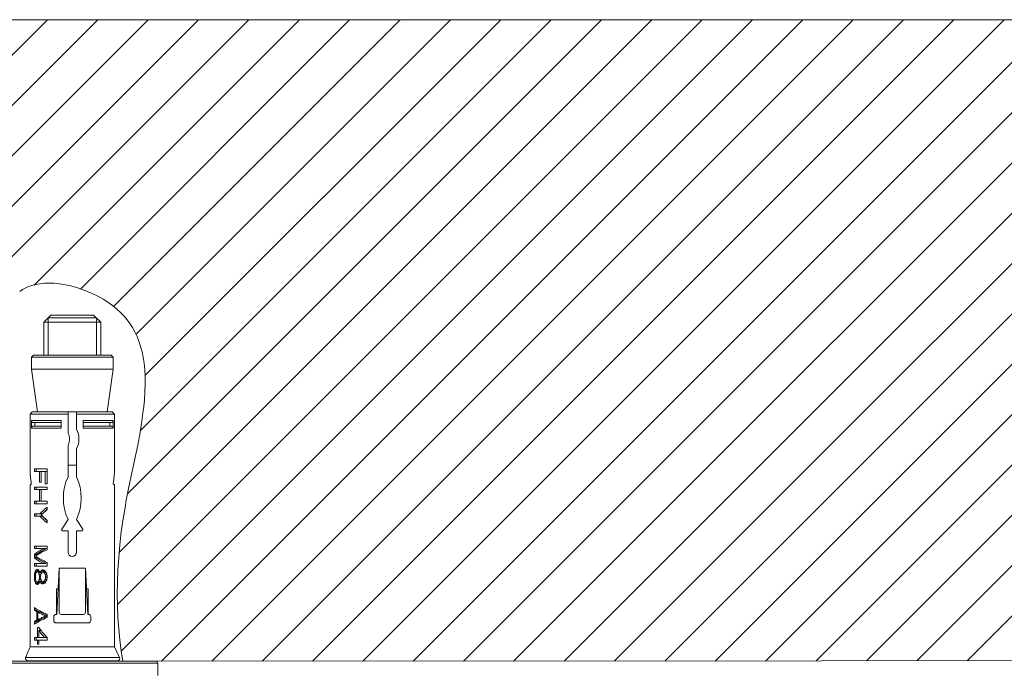
# Model space of a CAD drawing. Units: inches. Extents: x 1851 to 3951, y -681 to 2289.
# Drawn here: x 2383 to 2522, y 1164 to 1255 of the extents above; entities that cross this region are included whole.
import ezdxf

# ---------------------------------------------------------------- set-up
doc = ezdxf.new("R2010")
doc.units = ezdxf.units.IN
doc.header["$MEASUREMENT"] = 0
doc.layers.add('細線', color=7, linetype='Continuous', lineweight=9)

msp = doc.modelspace()

# ---------------------------------------------------------------- linework, layer by layer
at = {"layer": '細線'}
for points in [[(2277.84, 1255.12), (2926.29, 1255.15)], [(2297.19, 1164.99), (2387.32, 1255.13)], [(2304.26, 1164.99), (2394.4, 1255.13)], [(2311.34, 1164.99), (2401.47, 1255.13)], [(2318.41, 1164.99), (2408.55, 1255.13)], [(2325.48, 1164.99), (2415.62, 1255.13)], [(2385.43, 1217.86), (2422.7, 1255.13)], [(2391.94, 1217.3), (2429.77, 1255.13)], [(2396.58, 1214.86), (2436.85, 1255.13)], [(2397.15, 1172.98), (2479.3, 1255.13)], [(2397.42, 1180.33), (2472.22, 1255.13)], [(2397.7, 1166.46), (2486.37, 1255.13)], [(2398.58, 1188.57), (2465.15, 1255.13)], [(2399.72, 1210.92), (2443.92, 1255.13)], [(2400.32, 1197.38), (2458.07, 1255.13)], [(2401, 1205.13), (2451, 1255.13)], [(2403.31, 1164.99), (2493.45, 1255.13)], [(2410.39, 1165), (2500.52, 1255.13)], [(2417.47, 1165), (2507.6, 1255.13)], [(2424.55, 1165), (2514.67, 1255.13)], [(2431.62, 1165.01), (2521.75, 1255.13)], [(2438.7, 1165.01), (2528.82, 1255.13)], [(2445.78, 1165.01), (2535.9, 1255.13)], [(2452.86, 1165.02), (2542.97, 1255.13)], [(2459.94, 1165.02), (2550.05, 1255.13)], [(2467.01, 1165.02), (2557.12, 1255.13)], [(2474.09, 1165.03), (2564.2, 1255.13)], [(2481.17, 1165.03), (2571.27, 1255.13)], [(2488.25, 1165.04), (2578.35, 1255.14)], [(2495.33, 1165.04), (2585.42, 1255.14)], [(2502.41, 1165.04), (2592.5, 1255.14)], [(2509.48, 1165.05), (2599.58, 1255.14)], [(2516.56, 1165.05), (2606.65, 1255.14)], [(2383.4, 1216.95), (2383.78, 1217.22), (2384.18, 1217.44), (2384.63, 1217.64), (2385.13, 1217.81), (2385.66, 1217.95), (2386.24, 1218.05), (2386.87, 1218.11), (2387.54, 1218.13), (2388.25, 1218.1), (2389, 1218.03), (2389.77, 1217.9), (2390.58, 1217.73), (2391.39, 1217.51), (2392.22, 1217.24), (2392.8, 1217.02), (2393.6, 1216.67), (2394.37, 1216.29), (2395.11, 1215.87), (2395.8, 1215.43), (2396.45, 1214.97), (2397.04, 1214.49), (2397.57, 1214), (2398.06, 1213.5), (2398.49, 1212.99), (2398.9, 1212.44), (2399.26, 1211.87), (2399.6, 1211.26), (2399.9, 1210.62), (2400.16, 1209.95), (2400.4, 1209.24), (2400.59, 1208.49), (2400.76, 1207.7), (2400.88, 1206.86), (2400.97, 1205.96), (2401.02, 1205.01), (2401.03, 1203.99), (2401, 1202.89), (2400.92, 1201.7), (2400.79, 1200.4), (2400.77, 1200.22), (2400.57, 1198.73), (2400.31, 1197.13), (2399.98, 1195.35), (2399.54, 1193.2), (2399.22, 1191.71), (2398.71, 1189.26), (2398.34, 1187.37), (2398.25, 1186.84), (2397.94, 1184.98), (2397.68, 1183.15), (2397.47, 1181.34), (2397.31, 1179.56), (2397.2, 1177.8), (2397.13, 1176.1), (2397.11, 1174.41), (2397.13, 1172.75), (2397.2, 1171.13), (2397.31, 1169.54), (2397.47, 1167.99), (2397.66, 1166.47), (2397.9, 1164.99)], [(2387.79, 1213.63), (2386.79, 1212.63)], [(2387.79, 1213.63), (2393.79, 1213.63)], [(2393.79, 1213.63), (2394.79, 1212.63)], [(2386.79, 1208.02), (2386.79, 1212.63)], [(2386.79, 1212.63), (2394.79, 1212.63)], [(2387.39, 1213.23), (2387.39, 1208.02)], [(2394.19, 1213.23), (2387.39, 1213.23)], [(2394.19, 1213.23), (2394.19, 1208.02)], [(2394.79, 1208.02), (2394.79, 1212.63)], [(2385.34, 1208.02), (2385.04, 1207.72)], [(2385.34, 1208.02), (2396.24, 1208.02)], [(2396.24, 1208.02), (2396.54, 1207.72)], [(2385.04, 1206.02), (2385.04, 1207.72)], [(2385.04, 1207.72), (2396.54, 1207.72)], [(2396.54, 1206.02), (2396.54, 1207.72)], [(2385.89, 1200.02), (2385.04, 1206.02)], [(2385.04, 1206.02), (2396.54, 1206.02)], [(2395.69, 1200.02), (2396.54, 1206.02)], [(2384.87, 1199.72), (2385.17, 1200.02)], [(2384.87, 1197.02), (2384.87, 1199.72)], [(2390.19, 1199.72), (2384.87, 1199.72)], [(2385.17, 1200.02), (2396.41, 1200.02)], [(2390.19, 1200.02), (2390.19, 1197.02)], [(2391.39, 1197.62), (2391.39, 1200.02)], [(2396.71, 1199.72), (2391.39, 1199.72)], [(2396.41, 1200.02), (2396.71, 1199.72)], [(2396.71, 1197.02), (2396.71, 1199.72)], [(2385.04, 1197.72), (2385.04, 1198.82)], [(2385.04, 1198.82), (2389.25, 1198.82)], [(2385.33, 1198.52), (2385.3, 1198.52), (2385.27, 1198.53), (2385.24, 1198.53), (2385.21, 1198.55), (2385.19, 1198.56), (2385.16, 1198.58), (2385.14, 1198.6), (2385.12, 1198.62), (2385.1, 1198.64), (2385.08, 1198.67), (2385.07, 1198.7), (2385.06, 1198.73), (2385.05, 1198.76), (2385.04, 1198.79), (2385.04, 1198.82)], [(2385.33, 1198.52), (2389.25, 1198.52)], [(2385.52, 1198.52), (2385.52, 1198.02)], [(2389.25, 1198.82), (2389.25, 1197.72)], [(2392.33, 1197.72), (2392.33, 1198.82)], [(2392.33, 1198.82), (2396.54, 1198.82)], [(2392.33, 1198.52), (2396.25, 1198.52)], [(2396.06, 1198.52), (2396.06, 1198.02)], [(2396.54, 1198.82), (2396.54, 1198.79), (2396.54, 1198.76), (2396.53, 1198.73), (2396.52, 1198.7), (2396.5, 1198.67), (2396.49, 1198.64), (2396.47, 1198.62), (2396.45, 1198.6), (2396.42, 1198.58), (2396.4, 1198.56), (2396.37, 1198.55), (2396.34, 1198.53), (2396.31, 1198.53), (2396.28, 1198.52), (2396.25, 1198.52)], [(2396.54, 1198.82), (2396.54, 1197.72)], [(2384.87, 1197.02), (2384.87, 1196.96), (2384.86, 1196.9), (2384.86, 1196.83), (2384.86, 1196.77), (2384.86, 1196.7), (2384.85, 1196.64), (2384.85, 1196.5)], [(2385.04, 1197.72), (2385.04, 1197.75), (2385.05, 1197.78), (2385.06, 1197.81), (2385.07, 1197.84), (2385.08, 1197.87), (2385.1, 1197.9), (2385.12, 1197.92), (2385.14, 1197.94), (2385.16, 1197.96), (2385.19, 1197.98), (2385.21, 1197.99), (2385.24, 1198), (2385.27, 1198.01), (2385.3, 1198.02), (2385.33, 1198.02)], [(2389.25, 1197.72), (2385.04, 1197.72)], [(2389.25, 1198.02), (2385.33, 1198.02)], [(2396.25, 1198.02), (2392.33, 1198.02)], [(2396.54, 1197.72), (2392.33, 1197.72)], [(2396.25, 1198.02), (2396.28, 1198.02), (2396.31, 1198.01), (2396.34, 1198), (2396.37, 1197.99), (2396.4, 1197.98), (2396.42, 1197.96), (2396.45, 1197.94), (2396.47, 1197.92), (2396.49, 1197.9), (2396.5, 1197.87), (2396.52, 1197.84), (2396.53, 1197.81), (2396.54, 1197.78), (2396.54, 1197.75), (2396.54, 1197.72)], [(2396.73, 1196.64), (2396.73, 1196.7), (2396.73, 1196.77), (2396.72, 1196.83), (2396.72, 1196.9), (2396.72, 1196.96), (2396.71, 1197.02)], [(2384.85, 1196.5), (2384.85, 1196.36)], [(2384.85, 1196.36), (2384.85, 1196.22)], [(2384.85, 1196.22), (2384.85, 1196.08)], [(2384.85, 1196.08), (2384.85, 1195.94)], [(2384.85, 1195.94), (2384.85, 1195.8)], [(2384.85, 1195.8), (2384.86, 1195.73), (2384.86, 1195.67), (2384.86, 1195.6), (2384.86, 1195.54), (2384.87, 1195.48), (2384.87, 1195.42)], [(2396.71, 1195.42), (2396.72, 1195.48), (2396.72, 1195.54), (2396.72, 1195.6), (2396.73, 1195.67), (2396.73, 1195.73), (2396.73, 1195.8), (2396.73, 1195.94)], [(2396.73, 1196.5), (2396.73, 1196.64)], [(2396.73, 1196.36), (2396.73, 1196.5)], [(2396.73, 1196.22), (2396.73, 1196.36)], [(2396.73, 1196.08), (2396.73, 1196.22)], [(2396.73, 1195.94), (2396.73, 1196.08)], [(2384.87, 1191.42), (2384.87, 1195.42)], [(2390.19, 1195.42), (2390.19, 1190.92)], [(2391.39, 1190.92), (2391.39, 1194.82)], [(2396.71, 1191.42), (2396.71, 1195.42)], [(2384.87, 1191.42), (2384.89, 1191.18), (2384.91, 1190.95), (2384.93, 1190.72), (2384.96, 1190.5), (2384.99, 1190.27), (2385.02, 1190.05)], [(2385.46, 1191.67), (2385.46, 1192.02)], [(2387.26, 1192.02), (2385.46, 1192.02)], [(2385.46, 1191.67), (2387.26, 1191.67)], [(2385.71, 1192.02), (2385.71, 1191.67)], [(2386.17, 1190.15), (2386.17, 1191.67)], [(2386.41, 1190.15), (2386.41, 1191.67)], [(2386.97, 1189.92), (2386.97, 1191.67)], [(2387.26, 1189.92), (2387.26, 1192.02)], [(2390.19, 1192.52), (2391.39, 1192.52)], [(2396.56, 1190.05), (2396.59, 1190.27), (2396.62, 1190.5), (2396.65, 1190.72), (2396.68, 1190.95), (2396.7, 1191.18), (2396.71, 1191.42)], [(2385.02, 1190.05), (2385.03, 1190.03), (2385.03, 1190.01), (2385.03, 1190), (2385.03, 1189.98), (2385.03, 1189.96), (2385.03, 1189.94), (2385.03, 1189.93), (2385.03, 1189.91), (2385.03, 1189.89), (2385.02, 1189.88), (2385.02, 1189.86), (2385.02, 1189.85), (2385.01, 1189.84), (2385.01, 1189.83), (2385.01, 1189.82), (2385, 1189.82), (2385, 1189.82), (2384.99, 1189.82)], [(2386.17, 1190.15), (2386.41, 1190.15)], [(2396.59, 1189.82), (2396.59, 1189.82), (2396.58, 1189.82), (2396.58, 1189.82), (2396.57, 1189.83), (2396.57, 1189.84), (2396.57, 1189.85), (2396.56, 1189.86), (2396.56, 1189.88), (2396.56, 1189.89), (2396.56, 1189.91), (2396.55, 1189.93), (2396.55, 1189.94), (2396.55, 1189.96), (2396.55, 1189.98), (2396.55, 1190), (2396.55, 1190.01), (2396.56, 1190.03), (2396.56, 1190.05)], [(2384.87, 1180.81), (2384.87, 1189.82)], [(2384.87, 1189.82), (2384.99, 1189.82)], [(2385.46, 1189.1), (2385.46, 1189.45)], [(2387.26, 1189.45), (2385.46, 1189.45)], [(2385.46, 1189.1), (2387.26, 1189.1)], [(2385.71, 1189.45), (2385.71, 1189.1)], [(2386.17, 1187.46), (2386.17, 1189.1)], [(2386.41, 1187.46), (2386.41, 1189.1)], [(2386.97, 1189.92), (2387.26, 1189.92)], [(2387.26, 1189.1), (2387.26, 1189.45)], [(2396.59, 1189.82), (2396.71, 1189.82)], [(2396.71, 1180.81), (2396.71, 1189.82)], [(2385.46, 1187.11), (2385.46, 1187.46)], [(2385.46, 1187.46), (2387.26, 1187.46)], [(2385.71, 1187.46), (2385.71, 1187.11)], [(2387.26, 1187.11), (2387.26, 1187.46)], [(2385.46, 1187.11), (2387.26, 1187.11)], [(2386.25, 1185.71), (2386.4, 1185.87), (2386.56, 1186.03), (2386.73, 1186.18), (2386.9, 1186.34), (2387.08, 1186.49), (2387.26, 1186.65)], [(2386.68, 1185.79), (2386.82, 1185.92), (2386.96, 1186.05), (2387.11, 1186.17), (2387.26, 1186.3)], [(2387.26, 1186.38), (2386.89, 1185.99)], [(2387.26, 1186.3), (2387.26, 1186.65)], [(2385.46, 1185.36), (2385.46, 1185.71)], [(2385.46, 1185.71), (2386.59, 1185.71)], [(2385.46, 1185.36), (2386.59, 1185.36)], [(2385.71, 1185.71), (2385.71, 1185.36)], [(2386.25, 1185.36), (2386.4, 1185.2), (2386.56, 1185.05), (2386.73, 1184.89), (2386.9, 1184.74), (2387.08, 1184.58), (2387.26, 1184.43)], [(2386.41, 1185.54), (2386.54, 1185.67), (2386.68, 1185.79)], [(2386.41, 1185.54), (2386.54, 1185.41), (2386.68, 1185.28)], [(2386.68, 1185.28), (2386.82, 1185.15), (2386.96, 1185.03), (2387.11, 1184.9), (2387.26, 1184.78)], [(2386.89, 1185.09), (2387.26, 1184.7)], [(2387.26, 1184.43), (2387.26, 1184.78)], [(2389.31, 1183.54), (2390.19, 1184.91)], [(2391.39, 1184.91), (2392.27, 1183.54)], [(2389.44, 1183.31), (2390.19, 1183.31)], [(2390.19, 1183.31), (2390.19, 1180.31)], [(2391.39, 1180.31), (2391.39, 1183.31)], [(2391.39, 1183.31), (2392.14, 1183.31)], [(2384.85, 1180.29), (2384.85, 1180.32), (2384.85, 1180.35), (2384.85, 1180.39), (2384.86, 1180.42), (2384.86, 1180.47), (2384.86, 1180.51), (2384.86, 1180.56), (2384.87, 1180.61), (2384.87, 1180.66), (2384.87, 1180.71), (2384.87, 1180.76), (2384.87, 1180.81)], [(2384.85, 1167), (2384.85, 1180.29)], [(2385.46, 1180.81), (2385.46, 1181.16)], [(2387.26, 1181.16), (2385.46, 1181.16)], [(2386.79, 1180.81), (2386.61, 1180.72), (2386.44, 1180.63), (2386.27, 1180.54), (2386.12, 1180.45), (2385.97, 1180.35), (2385.83, 1180.26), (2385.7, 1180.17), (2385.57, 1180.08), (2385.46, 1179.99)], [(2385.46, 1180.81), (2387.13, 1180.81)], [(2385.71, 1181.16), (2385.71, 1180.81)], [(2387.13, 1180.81), (2385.71, 1179.99)], [(2385.75, 1179.86), (2385.9, 1179.95), (2386.06, 1180.05), (2386.24, 1180.15), (2386.43, 1180.25), (2386.62, 1180.35), (2386.82, 1180.44), (2387.04, 1180.54), (2387.26, 1180.64)], [(2387.26, 1180.64), (2387.26, 1181.16)], [(2396.74, 1180.25), (2396.74, 1180.29), (2396.73, 1180.32), (2396.73, 1180.35), (2396.73, 1180.39), (2396.73, 1180.43), (2396.72, 1180.47), (2396.72, 1180.51), (2396.72, 1180.56), (2396.72, 1180.61), (2396.72, 1180.66), (2396.72, 1180.71), (2396.71, 1180.76), (2396.71, 1180.81)], [(2385.46, 1179.53), (2385.46, 1179.99)], [(2385.46, 1179.99), (2385.71, 1179.99)], [(2385.46, 1179.53), (2385.57, 1179.44), (2385.7, 1179.35), (2385.83, 1179.26), (2385.97, 1179.17), (2386.12, 1179.07), (2386.27, 1178.98), (2386.44, 1178.89), (2386.61, 1178.8), (2386.79, 1178.71)], [(2385.46, 1179.53), (2385.71, 1179.53)], [(2385.6, 1179.76), (2385.75, 1179.86)], [(2385.9, 1179.57), (2385.75, 1179.66), (2385.6, 1179.76)], [(2385.71, 1179.99), (2385.71, 1179.84)], [(2385.71, 1179.68), (2385.71, 1179.53)], [(2385.71, 1179.53), (2387.13, 1178.71)], [(2387.26, 1178.88), (2387.04, 1178.98), (2386.82, 1179.08), (2386.62, 1179.17), (2386.43, 1179.27), (2386.24, 1179.37), (2386.06, 1179.47), (2385.9, 1179.57)], [(2396.74, 1180.21), (2396.74, 1180.25)], [(2396.74, 1167), (2396.74, 1180.21)], [(2385.46, 1178.36), (2385.46, 1178.71)], [(2385.46, 1178.71), (2387.13, 1178.71)], [(2385.46, 1178.36), (2387.26, 1178.36)], [(2385.54, 1177.5), (2385.57, 1177.6)], [(2385.57, 1177.6), (2385.6, 1177.66)], [(2385.57, 1177.6), (2386.18, 1177.6)], [(2385.6, 1177.66), (2385.63, 1177.72)], [(2385.63, 1177.72), (2385.66, 1177.78)], [(2385.66, 1177.78), (2385.69, 1177.79), (2385.71, 1177.81), (2385.74, 1177.83), (2385.77, 1177.85), (2385.79, 1177.87), (2385.82, 1177.89)], [(2385.66, 1177.78), (2385.98, 1177.78)], [(2385.69, 1177.43), (2385.71, 1177.45), (2385.73, 1177.48), (2385.76, 1177.51), (2385.78, 1177.54), (2385.8, 1177.57), (2385.82, 1177.6)], [(2385.71, 1178.71), (2385.71, 1178.36)], [(2385.82, 1177.89), (2385.92, 1177.89)], [(2385.98, 1177.78), (2385.87, 1177.6)], [(2385.92, 1177.89), (2385.95, 1177.87), (2385.98, 1177.85), (2386.01, 1177.83), (2386.04, 1177.81), (2386.07, 1177.79), (2386.1, 1177.78)], [(2385.92, 1177.6), (2385.97, 1177.54)], [(2385.97, 1177.54), (2386.02, 1177.48)], [(2386.04, 1177.81), (2385.98, 1177.78)], [(2386.1, 1177.78), (2386.14, 1177.7)], [(2386.14, 1177.7), (2386.17, 1177.62)], [(2386.17, 1177.62), (2386.21, 1177.54)], [(2386.21, 1177.54), (2386.25, 1177.43)], [(2386.25, 1177.43), (2386.29, 1177.54)], [(2386.29, 1177.54), (2386.33, 1177.6)], [(2386.29, 1177.54), (2387.06, 1177.54)], [(2386.33, 1177.6), (2386.37, 1177.66)], [(2386.37, 1177.66), (2386.41, 1177.72)], [(2386.41, 1177.72), (2386.46, 1177.76)], [(2386.41, 1177.72), (2386.79, 1177.72)], [(2386.46, 1177.76), (2386.52, 1177.79)], [(2386.52, 1177.79), (2386.57, 1177.83)], [(2386.57, 1177.83), (2386.7, 1177.83)], [(2386.57, 1177.5), (2386.62, 1177.54)], [(2386.79, 1177.72), (2386.67, 1177.54)], [(2386.7, 1177.83), (2386.78, 1177.79)], [(2386.7, 1177.54), (2386.84, 1177.43)], [(2386.78, 1177.79), (2386.85, 1177.76)], [(2386.84, 1177.76), (2386.79, 1177.72)], [(2386.85, 1177.76), (2386.93, 1177.72)], [(2386.93, 1177.72), (2386.97, 1177.66)], [(2386.97, 1177.66), (2387.02, 1177.6)], [(2387.02, 1177.6), (2387.07, 1177.54)], [(2387.06, 1177.54), (2387.08, 1177.52)], [(2387.07, 1177.54), (2387.14, 1177.4)], [(2387.26, 1178.36), (2387.26, 1178.88)], [(2388.6, 1171.57), (2388.95, 1178.07)], [(2388.95, 1178.07), (2388.95, 1171.87)], [(2388.95, 1178.07), (2392.63, 1178.07)], [(2392.63, 1178.07), (2392.99, 1171.57)], [(2392.63, 1171.87), (2392.63, 1178.07)], [(2385.46, 1177.02), (2385.49, 1177.31)], [(2385.46, 1176.67), (2385.46, 1177.02)], [(2385.46, 1177.02), (2385.61, 1177.02)], [(2385.46, 1176.67), (2385.49, 1176.37)], [(2385.46, 1176.67), (2385.61, 1176.67)], [(2385.49, 1177.31), (2385.51, 1177.41)], [(2385.49, 1177.31), (2385.66, 1177.31)], [(2385.49, 1176.37), (2385.51, 1176.28)], [(2385.49, 1176.37), (2385.66, 1176.37)], [(2385.51, 1177.41), (2385.54, 1177.5)], [(2385.51, 1176.28), (2385.54, 1176.18)], [(2385.54, 1176.18), (2385.57, 1176.08)], [(2385.6, 1176.96), (2385.63, 1177.19)], [(2385.6, 1176.72), (2385.6, 1176.96)], [(2385.6, 1176.72), (2385.63, 1176.49)], [(2385.63, 1177.19), (2385.69, 1177.43)], [(2385.63, 1176.49), (2385.69, 1176.26)], [(2385.69, 1176.26), (2385.71, 1176.23), (2385.73, 1176.2), (2385.76, 1176.17), (2385.78, 1176.14), (2385.8, 1176.11), (2385.82, 1176.08)], [(2385.92, 1176.08), (2385.97, 1176.14)], [(2385.97, 1176.14), (2386.02, 1176.2)], [(2386.02, 1177.48), (2386.06, 1177.43)], [(2386.02, 1176.2), (2386.06, 1176.26)], [(2386.06, 1177.43), (2386.14, 1177.19)], [(2386.06, 1177.43), (2386.49, 1177.43)], [(2386.06, 1176.26), (2386.14, 1176.49)], [(2386.06, 1176.26), (2386.49, 1176.26)], [(2386.14, 1177.19), (2386.17, 1176.96)], [(2386.14, 1177.19), (2386.37, 1177.19)], [(2386.14, 1176.49), (2386.17, 1176.72)], [(2386.14, 1176.49), (2386.37, 1176.49)], [(2386.17, 1176.72), (2386.17, 1176.96)], [(2386.17, 1176.96), (2386.33, 1176.96)], [(2386.17, 1176.72), (2386.33, 1176.72)], [(2386.17, 1176.06), (2386.21, 1176.14)], [(2386.21, 1176.14), (2386.25, 1176.26)], [(2386.25, 1176.26), (2386.29, 1176.14)], [(2386.29, 1176.14), (2386.33, 1176.08)], [(2386.29, 1176.14), (2387.06, 1176.14)], [(2386.33, 1176.96), (2386.37, 1177.19)], [(2386.33, 1176.72), (2386.33, 1176.96)], [(2386.33, 1176.72), (2386.37, 1176.49)], [(2386.37, 1177.19), (2386.41, 1177.27)], [(2386.37, 1176.49), (2386.41, 1176.41)], [(2386.41, 1177.27), (2386.45, 1177.35)], [(2386.41, 1176.41), (2386.45, 1176.34)], [(2386.44, 1177.43), (2386.46, 1177.37)], [(2386.46, 1176.31), (2386.44, 1176.26)], [(2386.45, 1177.35), (2386.49, 1177.43)], [(2386.45, 1176.34), (2386.49, 1176.26)], [(2386.49, 1177.43), (2386.53, 1177.46)], [(2386.49, 1176.26), (2386.53, 1176.22)], [(2386.53, 1177.46), (2386.57, 1177.5)], [(2386.53, 1176.22), (2386.57, 1176.18)], [(2386.57, 1176.18), (2386.62, 1176.14)], [(2386.67, 1176.14), (2386.79, 1175.97)], [(2386.7, 1176.14), (2386.84, 1176.26)], [(2386.84, 1177.43), (2386.88, 1177.35)], [(2386.84, 1177.43), (2387.12, 1177.43)], [(2386.84, 1176.26), (2386.88, 1176.34)], [(2386.84, 1176.26), (2387.12, 1176.26)], [(2386.88, 1177.35), (2386.93, 1177.27)], [(2386.88, 1176.34), (2386.93, 1176.41)], [(2386.93, 1177.27), (2386.97, 1177.19)], [(2386.93, 1176.41), (2386.97, 1176.49)], [(2386.97, 1177.19), (2387.02, 1176.96)], [(2386.97, 1177.19), (2387.22, 1177.19)], [(2386.97, 1176.49), (2387.02, 1176.72)], [(2386.97, 1176.49), (2387.22, 1176.49)], [(2387.02, 1176.72), (2387.02, 1176.96)], [(2387.02, 1176.96), (2387.26, 1176.96)], [(2387.02, 1176.72), (2387.26, 1176.72)], [(2387.02, 1176.08), (2387.07, 1176.14)], [(2387.08, 1176.16), (2387.06, 1176.14)], [(2387.07, 1176.14), (2387.14, 1176.29)], [(2387.14, 1177.4), (2387.21, 1177.25)], [(2387.14, 1176.29), (2387.21, 1176.43)], [(2387.21, 1177.25), (2387.26, 1176.96)], [(2387.21, 1176.43), (2387.26, 1176.72)], [(2387.26, 1176.72), (2387.26, 1176.96)], [(2385.57, 1176.08), (2385.6, 1176.02)], [(2385.57, 1176.08), (2386.18, 1176.08)], [(2385.6, 1176.02), (2385.63, 1175.97)], [(2385.63, 1175.97), (2385.66, 1175.91)], [(2385.66, 1175.91), (2385.69, 1175.89), (2385.71, 1175.87), (2385.74, 1175.85), (2385.77, 1175.83), (2385.79, 1175.81), (2385.82, 1175.79)], [(2385.66, 1175.91), (2385.98, 1175.91)], [(2385.82, 1175.79), (2385.92, 1175.79)], [(2385.87, 1176.08), (2385.98, 1175.91)], [(2385.92, 1175.79), (2385.95, 1175.81), (2385.98, 1175.83), (2386.01, 1175.85), (2386.04, 1175.87), (2386.07, 1175.89), (2386.1, 1175.91)], [(2385.98, 1175.91), (2386.04, 1175.87)], [(2386.1, 1175.91), (2386.14, 1175.99)], [(2386.14, 1175.99), (2386.17, 1176.06)], [(2386.33, 1176.08), (2386.37, 1176.02)], [(2386.37, 1176.02), (2386.41, 1175.97)], [(2386.41, 1175.97), (2386.46, 1175.93)], [(2386.41, 1175.97), (2386.79, 1175.97)], [(2386.46, 1175.93), (2386.52, 1175.89)], [(2386.52, 1175.89), (2386.57, 1175.85)], [(2386.57, 1175.85), (2386.7, 1175.85)], [(2386.7, 1175.85), (2386.78, 1175.89)], [(2386.78, 1175.89), (2386.85, 1175.93)], [(2386.79, 1175.97), (2386.84, 1175.92)], [(2386.85, 1175.93), (2386.93, 1175.97)], [(2386.93, 1175.97), (2386.97, 1176.02)], [(2386.97, 1176.02), (2387.02, 1176.08)], [(2388.56, 1171.57), (2388.56, 1175.14)], [(2388.56, 1175.14), (2388.79, 1175.14)], [(2392.79, 1175.14), (2393.02, 1175.14)], [(2393.02, 1171.57), (2393.02, 1175.14)], [(2385.46, 1172.17), (2385.46, 1172.52)], [(2385.94, 1172.21), (2385.77, 1172.32), (2385.61, 1172.42), (2385.46, 1172.52)], [(2385.46, 1172.17), (2385.51, 1172.13), (2385.57, 1172.1), (2385.63, 1172.06), (2385.69, 1172.02), (2385.76, 1171.98), (2385.82, 1171.94)], [(2385.46, 1172.17), (2385.71, 1172.17)], [(2385.71, 1172.35), (2385.71, 1172.17)], [(2385.71, 1172.17), (2386.17, 1171.94)], [(2386.33, 1172), (2386.13, 1172.11), (2385.94, 1172.21)], [(2386.55, 1171.9), (2386.33, 1172)], [(2385.46, 1170.54), (2385.51, 1170.58), (2385.57, 1170.62), (2385.63, 1170.65), (2385.69, 1170.69), (2385.76, 1170.73), (2385.82, 1170.77)], [(2386.17, 1170.77), (2385.71, 1170.54)], [(2385.77, 1170.39), (2385.94, 1170.5), (2386.13, 1170.6)], [(2385.82, 1170.77), (2385.82, 1171.94)], [(2385.82, 1171.94), (2386.17, 1171.94)], [(2385.82, 1170.77), (2386.17, 1170.77)], [(2385.96, 1170.83), (2385.96, 1171.88)], [(2385.96, 1171.88), (2386.06, 1171.82), (2386.18, 1171.76), (2386.29, 1171.7), (2386.41, 1171.65), (2386.53, 1171.59), (2386.66, 1171.53), (2386.79, 1171.47), (2386.93, 1171.41), (2387.07, 1171.36)], [(2385.96, 1171.88), (2386.33, 1171.88)], [(2387.07, 1171.36), (2386.93, 1171.3), (2386.79, 1171.24), (2386.66, 1171.18), (2386.53, 1171.12), (2386.41, 1171.06), (2386.29, 1171.01), (2386.18, 1170.95), (2386.06, 1170.89), (2385.96, 1170.83)], [(2385.96, 1170.83), (2386.33, 1170.83)], [(2386.13, 1170.6), (2386.33, 1170.71)], [(2386.17, 1171.94), (2386.17, 1171.88)], [(2386.17, 1170.83), (2386.17, 1170.77)], [(2386.33, 1171.88), (2387.26, 1171.41)], [(2387.26, 1171.3), (2386.33, 1170.83)], [(2386.33, 1170.71), (2386.55, 1170.81), (2386.77, 1170.92), (2387.01, 1171.02), (2387.26, 1171.12)], [(2387.26, 1171.59), (2387.01, 1171.69), (2386.77, 1171.79), (2386.55, 1171.9)], [(2387.07, 1171.36), (2387.26, 1171.36)], [(2387.26, 1171.12), (2387.26, 1171.59)], [(2388.19, 1170.67), (2388.19, 1171.27)], [(2388.49, 1171.57), (2388.6, 1171.57)], [(2389.25, 1171.57), (2392.33, 1171.57)], [(2392.99, 1171.57), (2393.09, 1171.57)], [(2393.39, 1170.67), (2393.39, 1171.27)], [(2385.46, 1170.19), (2385.46, 1170.54)], [(2385.46, 1170.54), (2385.71, 1170.54)], [(2385.46, 1170.19), (2385.61, 1170.29), (2385.77, 1170.39)], [(2385.71, 1170.54), (2385.71, 1170.36)], [(2385.89, 1168.32), (2385.89, 1169.72)], [(2385.89, 1169.72), (2386.1, 1169.72)], [(2386.45, 1169.25), (2386.33, 1169.41), (2386.21, 1169.56), (2386.1, 1169.72)], [(2386.1, 1168.32), (2386.1, 1169.31)], [(2386.1, 1169.31), (2386.18, 1169.2), (2386.26, 1169.09), (2386.34, 1168.98), (2386.43, 1168.87), (2386.52, 1168.76), (2386.6, 1168.65), (2386.69, 1168.54), (2386.79, 1168.43), (2386.88, 1168.32)], [(2386.1, 1169.31), (2386.4, 1169.31)], [(2386.25, 1169.51), (2386.25, 1169.31)], [(2387.26, 1168.32), (2387.12, 1168.47), (2386.98, 1168.63), (2386.84, 1168.78), (2386.71, 1168.94), (2386.58, 1169.09), (2386.45, 1169.25)], [(2388.49, 1170.37), (2393.09, 1170.37)], [(2385.46, 1167.97), (2385.46, 1168.32)], [(2385.46, 1168.32), (2387.21, 1168.32)], [(2385.46, 1167.97), (2387.26, 1167.97)], [(2385.71, 1168.32), (2385.71, 1167.97)], [(2385.89, 1167.39), (2385.89, 1167.97)], [(2386.1, 1167.39), (2386.1, 1167.97)], [(2387.01, 1168.59), (2387.21, 1168.32)], [(2387.26, 1167.97), (2387.26, 1168.32)], [(2384.85, 1167), (2384.78, 1166.84), (2384.71, 1166.68), (2384.64, 1166.51), (2384.57, 1166.35), (2384.51, 1166.18), (2384.44, 1166.01), (2384.37, 1165.84), (2384.3, 1165.66), (2384.23, 1165.49)], [(2384.85, 1167), (2396.74, 1167)], [(2385.89, 1167.39), (2386.1, 1167.39)], [(2397.43, 1165.49), (2396.74, 1167)], [(2384.55, 1165.06), (2384.52, 1165.06), (2384.48, 1165.07), (2384.45, 1165.08), (2384.42, 1165.09), (2384.39, 1165.1), (2384.36, 1165.12), (2384.33, 1165.14), (2384.3, 1165.17), (2384.28, 1165.2), (2384.26, 1165.23), (2384.25, 1165.26), (2384.23, 1165.29), (2384.22, 1165.32), (2384.22, 1165.36), (2384.22, 1165.39), (2384.22, 1165.42), (2384.22, 1165.45), (2384.23, 1165.49)], [(2384.23, 1165.49), (2397.43, 1165.49)], [(2384.55, 1165.06), (2397.15, 1165.06)], [(2386.79, 1165), (2386.79, 1165.06)], [(2387.39, 1165.06), (2387.39, 1165)], [(2394.19, 1165.06), (2394.19, 1165)], [(2394.79, 1165), (2394.79, 1165.06)], [(2397.9, 1164.99), (2594.35, 1165.09)], [(2378.79, 1164.7), (2402.8, 1164.7)], [(2379.09, 1165), (2402.5, 1165)], [(2402.8, 1164.7), (2402.8, 1163)]]:
    msp.add_lwpolyline(points, dxfattribs=at)
for points in [[(2390.19, 1197.02), (2390.5, 1196.53), (2390.5, 1195.91), (2390.19, 1195.42)], [(2391.39, 1197.62), (2391.85, 1196.74), (2391.85, 1195.69), (2391.39, 1194.82)], [(2390.19, 1190.92), (2389.32, 1189.01), (2389.32, 1186.82), (2390.19, 1184.91)], [(2391.39, 1190.92), (2392.26, 1189.01), (2392.26, 1186.82), (2391.39, 1184.91)], [(2389.31, 1183.54), (2389.29, 1183.5), (2389.28, 1183.44), (2389.31, 1183.39)], [(2389.31, 1183.39), (2389.34, 1183.34), (2389.39, 1183.31), (2389.44, 1183.31)], [(2392.27, 1183.39), (2392.25, 1183.34), (2392.2, 1183.31), (2392.14, 1183.31)], [(2392.27, 1183.54), (2392.3, 1183.5), (2392.3, 1183.44), (2392.27, 1183.39)], [(2390.19, 1180.31), (2390.19, 1179.98), (2390.46, 1179.71), (2390.79, 1179.71)], [(2390.79, 1179.71), (2391.12, 1179.71), (2391.39, 1179.98), (2391.39, 1180.31)], [(2388.49, 1171.57), (2388.32, 1171.57), (2388.19, 1171.43), (2388.19, 1171.27)], [(2388.19, 1170.67), (2388.19, 1170.5), (2388.32, 1170.37), (2388.49, 1170.37)], [(2388.95, 1171.87), (2388.95, 1171.7), (2389.09, 1171.57), (2389.25, 1171.57)], [(2392.33, 1171.57), (2392.5, 1171.57), (2392.63, 1171.7), (2392.63, 1171.87)], [(2393.39, 1171.27), (2393.39, 1171.43), (2393.26, 1171.57), (2393.09, 1171.57)], [(2393.09, 1170.37), (2393.26, 1170.37), (2393.39, 1170.5), (2393.39, 1170.67)], [(2397.41, 1165.2), (2397.35, 1165.11), (2397.26, 1165.06), (2397.15, 1165.06)], [(2397.43, 1165.49), (2397.47, 1165.39), (2397.46, 1165.28), (2397.41, 1165.2)], [(2402.8, 1164.7), (2402.8, 1164.87), (2402.66, 1165), (2402.5, 1165)]]:
    msp.add_open_spline(points, degree=3, dxfattribs=at)

doc.saveas('drawing.dxf')
